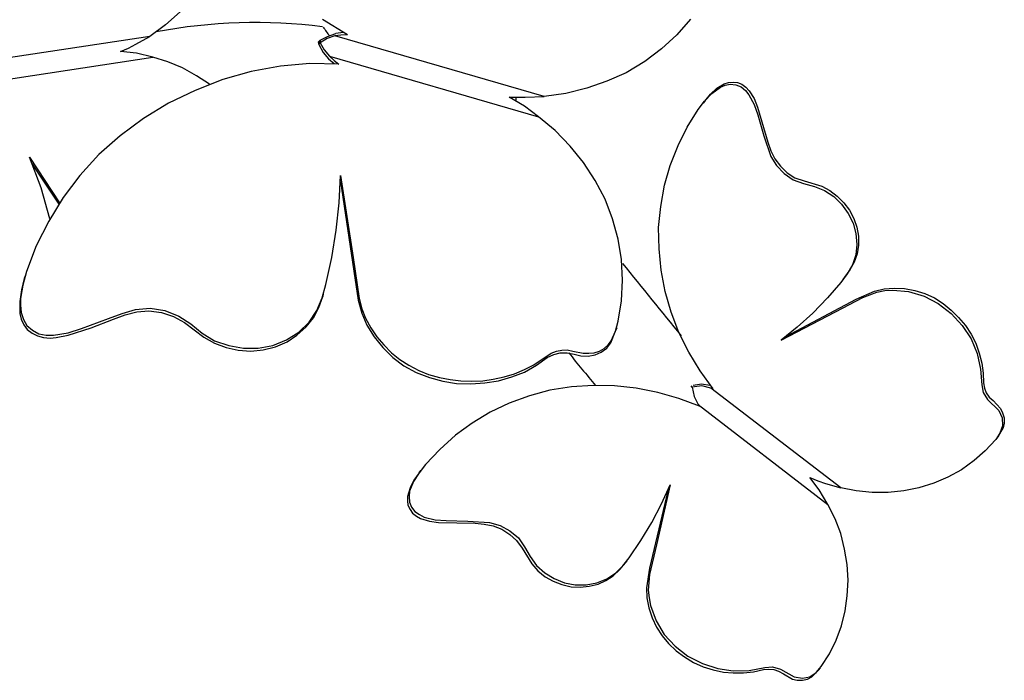
# Model space of a CAD drawing. Extents: x 7103.4 to 7118.9, y -32544 to -32515.4.
# Drawn here: x 7113.6 to 7117.4, y -32544 to -32541.5 of the extents above; entities that cross this region are included whole.
import ezdxf

# ---------------------------------------------------------------- set-up
doc = ezdxf.new("R2010")
doc.units = 0
doc.header["$MEASUREMENT"] = 0

msp = doc.modelspace()

# ---------------------------------------------------------------- linework, layer by layer
at = {"lineweight": -3}
for p, q in [((7114.2118, -32541.4605), (7114.1552, -32541.5106)), ((7114.1552, -32541.5106), (7114.0952, -32541.5556)), ((7114.8585, -32541.5489), (7114.7618, -32541.4906)), ((7116.1835, -32541.4889), (7116.1302, -32541.5489)), ((7114.0952, -32541.5556), (7113.4685, -32541.6506)), ((7114.0418, -32541.5856), (7114.0952, -32541.5556)), ((7114.7535, -32541.5705), (7114.7818, -32541.5556)), ((7114.8102, -32541.5539), (7114.7802, -32541.5639)), ((7114.7818, -32541.5556), (7114.8135, -32541.5439)), ((7114.8335, -32541.5505), (7114.8102, -32541.5539)), ((7115.6185, -32541.7872), (7114.8102, -32541.5539)), ((7114.8418, -32541.5405), (7114.8135, -32541.5439)), ((7114.8585, -32541.5489), (7114.8335, -32541.5505)), ((7116.1302, -32541.5489), (7116.0718, -32541.6039)), ((7113.9818, -32541.6139), (7114.0135, -32541.6006)), ((7114.0135, -32541.6006), (7114.0418, -32541.5856)), ((7114.7535, -32541.5705), (7114.7452, -32541.5772)), ((7114.7452, -32541.5772), (7114.7518, -32541.5789)), ((7114.7452, -32541.5772), (7114.7485, -32541.5872)), ((7114.7518, -32541.5789), (7114.7485, -32541.5872)), ((7114.7485, -32541.5872), (7114.7652, -32541.6172)), ((7114.7535, -32541.5705), (7114.7518, -32541.5789)), ((7114.7518, -32541.5789), (7114.7535, -32541.5806)), ((7114.7802, -32541.5639), (7114.7535, -32541.5806)), ((7114.7535, -32541.5806), (7114.7685, -32541.6072)), ((7113.4818, -32541.7306), (7114.1068, -32541.6356)), ((7114.0435, -32541.6206), (7113.9818, -32541.6139)), ((7114.1068, -32541.6356), (7114.0435, -32541.6206)), ((7114.1652, -32541.6539), (7114.1068, -32541.6356)), ((7114.7652, -32541.6172), (7114.7852, -32541.6422)), ((7114.7685, -32541.6072), (7114.7885, -32541.6322)), ((7114.7885, -32541.6322), (7115.5968, -32541.8656)), ((7114.7885, -32541.6322), (7114.8068, -32541.6489)), ((7116.0718, -32541.6039), (7116.0068, -32541.6522)), ((7114.2218, -32541.6772), (7114.1652, -32541.6539)), ((7114.6002, -32541.6706), (7114.4868, -32541.6906)), ((7114.7135, -32541.6605), (7114.6002, -32541.6706)), ((7114.8252, -32541.6622), (7114.7135, -32541.6605)), ((7114.7852, -32541.6422), (7114.8068, -32541.6605)), ((7114.8068, -32541.6489), (7114.8252, -32541.6622)), ((7116.0068, -32541.6522), (7115.9352, -32541.6956)), ((7114.2752, -32541.7072), (7114.2218, -32541.6772)), ((7114.3252, -32541.7406), (7114.2752, -32541.7072)), ((7114.4868, -32541.6906), (7114.3768, -32541.7222)), ((7115.9352, -32541.6956), (7115.8602, -32541.7289)), ((7114.3768, -32541.7222), (7114.2702, -32541.7639)), ((7115.8602, -32541.7289), (7115.7835, -32541.7556)), ((7116.2652, -32541.7756), (7116.2985, -32541.7522)), ((7116.2852, -32541.7556), (7116.3135, -32541.7389)), ((7116.2985, -32541.7522), (7116.3168, -32541.7439)), ((7116.3135, -32541.7389), (7116.3302, -32541.7339)), ((7116.3168, -32541.7439), (7116.3368, -32541.7406)), ((7116.3302, -32541.7339), (7116.3485, -32541.7322)), ((7116.3368, -32541.7406), (7116.3585, -32541.7422)), ((7116.3485, -32541.7322), (7116.3652, -32541.7339)), ((7116.3585, -32541.7422), (7116.3785, -32541.7506)), ((7116.3652, -32541.7339), (7116.3818, -32541.7406)), ((7116.3785, -32541.7506), (7116.3952, -32541.7639)), ((7116.3818, -32541.7406), (7116.3968, -32541.7522)), ((7116.3968, -32541.7522), (7116.4102, -32541.7656)), ((7114.2702, -32541.7639), (7114.1668, -32541.8139)), ((7115.4835, -32541.7906), (7115.5118, -32541.7906)), ((7115.5418, -32541.8255), (7115.4835, -32541.7906)), ((7115.5118, -32541.7906), (7115.5452, -32541.7906)), ((7115.5452, -32541.7906), (7115.6185, -32541.7872)), ((7115.7018, -32541.7756), (7115.6185, -32541.7872)), ((7115.7835, -32541.7556), (7115.7018, -32541.7756)), ((7116.2368, -32541.8056), (7116.2652, -32541.7756)), ((7116.2385, -32541.8056), (7116.2602, -32541.7789)), ((7116.2602, -32541.7789), (7116.2852, -32541.7556)), ((7116.3952, -32541.7639), (7116.4085, -32541.7806)), ((7116.4085, -32541.7806), (7116.4285, -32541.8189)), ((7116.4102, -32541.7656), (7116.4285, -32541.7956)), ((7114.1668, -32541.8139), (7114.0702, -32541.8722)), ((7115.5968, -32541.8656), (7115.5418, -32541.8255)), ((7116.2135, -32541.8372), (7116.2368, -32541.8056)), ((7116.2385, -32541.8056), (7116.2318, -32541.8139)), ((7116.4285, -32541.7956), (7116.4418, -32541.8289)), ((7116.4285, -32541.8189), (7116.4435, -32541.8589)), ((7116.4418, -32541.8289), (7116.4818, -32541.9639)), ((7115.6602, -32541.9189), (7115.5968, -32541.8656)), ((7116.1702, -32541.9056), (7116.2135, -32541.8372)), ((7116.4435, -32541.8589), (7116.4668, -32541.9389)), ((7114.0702, -32541.8722), (7113.9802, -32541.9389)), ((7113.9802, -32541.9389), (7113.8985, -32542.0122)), ((7115.7185, -32541.9789), (7115.6602, -32541.9189)), ((7116.1352, -32541.9772), (7116.1702, -32541.9056)), ((7116.4668, -32541.9389), (7116.4935, -32542.0189)), ((7115.7702, -32542.0422), (7115.7185, -32541.9789)), ((7116.1052, -32542.0539), (7116.1352, -32541.9772)), ((7116.4818, -32541.9639), (7116.4935, -32541.9972)), ((7113.8985, -32542.0122), (7113.8252, -32542.0922)), ((7116.4935, -32541.9972), (7116.5085, -32542.0289)), ((7116.4935, -32542.0189), (7116.5152, -32542.0539)), ((7113.6752, -32542.1406), (7113.6302, -32542.0222)), ((7113.6302, -32542.0222), (7113.7468, -32542.1989)), ((7113.6385, -32542.0456), (7113.7435, -32542.2039)), ((7115.8152, -32542.1122), (7115.7702, -32542.0422)), ((7116.0835, -32542.1306), (7116.1052, -32542.0539)), ((7116.5085, -32542.0289), (7116.5302, -32542.0572)), ((7116.5152, -32542.0539), (7116.5452, -32542.0856)), ((7116.5302, -32542.0572), (7116.5568, -32542.0822)), ((7113.8252, -32542.0922), (7113.7602, -32542.1772)), ((7114.8268, -32542.1989), (7114.8318, -32542.0922)), ((7114.8318, -32542.0922), (7114.8802, -32542.4089)), ((7116.5452, -32542.0856), (7116.5802, -32542.1089)), ((7116.5568, -32542.0822), (7116.5868, -32542.1022)), ((7114.8318, -32542.1156), (7114.8918, -32542.5222)), ((7115.8535, -32542.1839), (7115.8152, -32542.1122)), ((7116.0685, -32542.2122), (7116.0835, -32542.1306)), ((7116.5802, -32542.1089), (7116.6202, -32542.1239)), ((7116.5868, -32542.1022), (7116.6218, -32542.1139)), ((7116.6202, -32542.1239), (7116.6618, -32542.1356)), ((7116.6218, -32542.1139), (7116.6902, -32542.1339)), ((7113.7085, -32542.2606), (7113.6752, -32542.1406)), ((7116.6618, -32542.1356), (7116.7002, -32542.1506)), ((7116.6902, -32542.1339), (7116.7218, -32542.1506)), ((7116.7002, -32542.1506), (7116.7368, -32542.1739)), ((7116.7218, -32542.1506), (7116.7502, -32542.1722)), ((7113.7602, -32542.1772), (7113.7052, -32542.2689)), ((7114.8152, -32542.3039), (7114.8268, -32542.1989)), ((7115.8818, -32542.2606), (7115.8535, -32542.1839)), ((7116.7368, -32542.1739), (7116.7668, -32542.2039)), ((7116.7502, -32542.1722), (7116.7752, -32542.1989)), ((7116.7668, -32542.2039), (7116.7918, -32542.2389)), ((7116.7752, -32542.1989), (7116.7968, -32542.2272)), ((7116.0602, -32542.2939), (7116.0685, -32542.2122)), ((7116.7918, -32542.2389), (7116.8118, -32542.2772)), ((7116.7968, -32542.2272), (7116.8135, -32542.2589)), ((7113.7052, -32542.2689), (7113.6568, -32542.3639)), ((7115.9035, -32542.3389), (7115.8818, -32542.2606)), ((7116.8118, -32542.2772), (7116.8218, -32542.3172)), ((7116.8135, -32542.2589), (7116.8252, -32542.2922)), ((7114.7985, -32542.4089), (7114.8152, -32542.3039)), ((7116.0618, -32542.3756), (7116.0602, -32542.2939)), ((7116.8218, -32542.3172), (7116.8252, -32542.3589)), ((7116.8252, -32542.2922), (7116.8318, -32542.3272)), ((7115.9168, -32542.4172), (7115.9035, -32542.3389)), ((7116.8252, -32542.3589), (7116.8218, -32542.3989)), ((7116.8318, -32542.3272), (7116.8318, -32542.3622)), ((7113.6568, -32542.3639), (7113.6185, -32542.4639)), ((7116.0702, -32542.4589), (7116.0618, -32542.3756)), ((7116.8218, -32542.3989), (7116.8085, -32542.4372)), ((7116.8268, -32542.3956), (7116.8152, -32542.4272)), ((7116.8318, -32542.3622), (7116.8268, -32542.3956)), ((7114.7752, -32542.5139), (7114.7985, -32542.4089)), ((7114.8802, -32542.4089), (7114.9035, -32542.5672)), ((7115.9202, -32542.4972), (7115.9168, -32542.4172)), ((7116.8085, -32542.4372), (7116.7885, -32542.4722)), ((7116.8152, -32542.4272), (7116.7985, -32542.4572)), ((7113.6185, -32542.4639), (7113.6052, -32542.5156)), ((7116.0852, -32542.5406), (7116.0702, -32542.4589)), ((7116.7885, -32542.4722), (7116.7635, -32542.5056)), ((7116.7985, -32542.4572), (7116.7785, -32542.4856)), ((7113.6102, -32542.4906), (7113.6002, -32542.5339)), ((7113.6135, -32542.4806), (7113.6102, -32542.4906)), ((7115.9168, -32542.5772), (7115.9202, -32542.4972)), ((7116.7635, -32542.5056), (7116.7118, -32542.5656)), ((7116.7785, -32542.4856), (7116.7718, -32542.4939)), ((7113.6002, -32542.5339), (7113.5935, -32542.5789)), ((7113.6052, -32542.5156), (7113.5952, -32542.5672)), ((7114.7602, -32542.5656), (7114.7752, -32542.5139)), ((7114.7652, -32542.5489), (7114.7635, -32542.5606)), ((7114.8918, -32542.5222), (7114.9002, -32542.5739)), ((7116.1085, -32542.6206), (7116.0852, -32542.5406)), ((7116.8235, -32542.5706), (7116.8935, -32542.5389)), ((7116.8485, -32542.5639), (7116.9035, -32542.5439)), ((7116.8935, -32542.5389), (7116.9318, -32542.5306)), ((7116.9035, -32542.5439), (7116.9335, -32542.5372)), ((7116.9318, -32542.5306), (7116.9702, -32542.5272)), ((7116.9335, -32542.5372), (7116.9652, -32542.5355)), ((7116.9652, -32542.5355), (7117.0252, -32542.5406)), ((7116.9702, -32542.5272), (7117.0102, -32542.5289)), ((7117.0102, -32542.5289), (7117.0502, -32542.5372)), ((7117.0252, -32542.5406), (7117.0852, -32542.5589)), ((7117.0502, -32542.5372), (7117.0885, -32542.5489)), ((7117.0885, -32542.5489), (7117.1252, -32542.5656)), ((7113.5935, -32542.5789), (7113.5935, -32542.6256)), ((7113.5952, -32542.5672), (7113.5952, -32542.5939)), ((7114.7402, -32542.6139), (7114.7602, -32542.5656)), ((7114.7485, -32542.6022), (7114.7635, -32542.5606)), ((7114.9002, -32542.5739), (7114.9135, -32542.6239)), ((7114.9035, -32542.5672), (7114.9135, -32542.6072)), ((7115.9035, -32542.6556), (7115.9168, -32542.5772)), ((7116.5518, -32542.7139), (7116.8235, -32542.5706)), ((7116.7118, -32542.5656), (7116.6552, -32542.6239)), ((7116.7435, -32542.6189), (7116.8485, -32542.5639)), ((7117.0852, -32542.5589), (7117.1402, -32542.5872)), ((7117.1252, -32542.5656), (7117.1585, -32542.5872)), ((7117.1402, -32542.5872), (7117.1902, -32542.6256)), ((7117.1585, -32542.5872), (7117.1902, -32542.6122)), ((7113.5935, -32542.6256), (7113.5985, -32542.6472)), ((7113.5952, -32542.5939), (7113.5985, -32542.6222)), ((7113.5985, -32542.6222), (7113.6068, -32542.6489)), ((7113.9352, -32542.6456), (7113.9885, -32542.6256)), ((7113.9885, -32542.6256), (7114.0402, -32542.6106)), ((7114.0002, -32542.6306), (7114.0452, -32542.6189)), ((7114.0402, -32542.6106), (7114.0968, -32542.6056)), ((7114.0452, -32542.6189), (7114.0918, -32542.6156)), ((7114.0918, -32542.6156), (7114.1402, -32542.6222)), ((7114.0968, -32542.6056), (7114.1535, -32542.6139)), ((7114.1402, -32542.6222), (7114.1868, -32542.6372)), ((7114.1535, -32542.6139), (7114.2068, -32542.6356)), ((7114.7102, -32542.6589), (7114.7402, -32542.6139)), ((7114.7268, -32542.6422), (7114.7485, -32542.6022)), ((7114.9135, -32542.6072), (7114.9285, -32542.6439)), ((7114.9135, -32542.6239), (7114.9335, -32542.6706)), ((7116.1385, -32542.6989), (7116.1085, -32542.6206)), ((7116.5335, -32542.7289), (7116.7435, -32542.6189)), ((7116.6552, -32542.6239), (7116.5952, -32542.6789)), ((7117.1902, -32542.6122), (7117.2185, -32542.6406)), ((7117.1902, -32542.6256), (7117.2318, -32542.6722)), ((7113.5985, -32542.6472), (7113.6085, -32542.6689)), ((7113.6068, -32542.6489), (7113.6202, -32542.6722)), ((7113.8318, -32542.6839), (7113.9352, -32542.6456)), ((7113.8685, -32542.6806), (7113.9552, -32542.6472)), ((7113.9552, -32542.6472), (7114.0002, -32542.6306)), ((7114.1868, -32542.6372), (7114.2285, -32542.6605)), ((7114.2068, -32542.6356), (7114.2535, -32542.6656)), ((7114.2285, -32542.6605), (7114.3035, -32542.7172)), ((7114.2535, -32542.6656), (7114.2968, -32542.7022)), ((7114.6702, -32542.6972), (7114.7102, -32542.6589)), ((7114.6985, -32542.6772), (7114.7268, -32542.6422)), ((7114.9285, -32542.6439), (7114.9485, -32542.6806)), ((7115.8935, -32542.6939), (7115.9035, -32542.6556)), ((7117.2185, -32542.6406), (7117.2452, -32542.6722)), ((7113.6085, -32542.6689), (7113.6218, -32542.6872)), ((7113.6202, -32542.6722), (7113.6418, -32542.6906)), ((7113.6218, -32542.6872), (7113.6402, -32542.7022)), ((7113.6402, -32542.7022), (7113.6618, -32542.7122)), ((7113.6418, -32542.6906), (7113.6668, -32542.7039)), ((7113.7235, -32542.7089), (7113.7802, -32542.7005)), ((7113.7802, -32542.7089), (7113.8685, -32542.6806)), ((7113.7802, -32542.7005), (7113.8318, -32542.6839)), ((7114.2968, -32542.7022), (7114.3452, -32542.7306)), ((7114.6235, -32542.7272), (7114.6702, -32542.6972)), ((7114.6635, -32542.7089), (7114.6985, -32542.6772)), ((7114.9335, -32542.6706), (7114.9618, -32542.7156)), ((7114.9485, -32542.6806), (7114.9718, -32542.7156)), ((7115.8752, -32542.7389), (7115.8952, -32542.6906)), ((7115.8768, -32542.7306), (7115.8935, -32542.6939)), ((7115.8985, -32542.6806), (7115.8952, -32542.6906)), ((7116.1768, -32542.7756), (7116.1385, -32542.6989)), ((7116.5952, -32542.6789), (7116.5335, -32542.7289)), ((7117.2318, -32542.6722), (7117.2668, -32542.7239)), ((7117.2452, -32542.6722), (7117.2668, -32542.7056)), ((7113.6618, -32542.7122), (7113.6852, -32542.7189)), ((7113.6668, -32542.7039), (7113.6952, -32542.7089)), ((7113.6852, -32542.7189), (7113.7102, -32542.7206)), ((7113.6952, -32542.7089), (7113.7235, -32542.7089)), ((7113.7102, -32542.7206), (7113.7335, -32542.7189)), ((7113.7335, -32542.7189), (7113.7802, -32542.7089)), ((7114.3035, -32542.7172), (7114.3452, -32542.7406)), ((7114.3452, -32542.7306), (7114.4002, -32542.7489)), ((7114.3452, -32542.7406), (7114.3902, -32542.7572)), ((7114.5702, -32542.7489), (7114.6235, -32542.7272)), ((7114.5802, -32542.7539), (7114.6252, -32542.7356)), ((7114.6252, -32542.7356), (7114.6635, -32542.7089)), ((7114.9618, -32542.7156), (7114.9952, -32542.7572)), ((7114.9718, -32542.7156), (7114.9985, -32542.7472)), ((7115.8602, -32542.7589), (7115.8752, -32542.7389)), ((7115.8652, -32542.7472), (7115.8768, -32542.7306)), ((7117.2668, -32542.7056), (7117.2852, -32542.7406)), ((7117.2668, -32542.7239), (7117.2902, -32542.7806)), ((7117.2852, -32542.7406), (7117.2985, -32542.7789)), ((7114.3902, -32542.7572), (7114.4368, -32542.7672)), ((7114.4002, -32542.7489), (7114.4568, -32542.7589)), ((7114.4368, -32542.7672), (7114.4852, -32542.7706)), ((7114.4568, -32542.7589), (7114.5135, -32542.7589)), ((7114.4852, -32542.7706), (7114.5335, -32542.7656)), ((7114.5135, -32542.7589), (7114.5702, -32542.7489)), ((7114.5335, -32542.7656), (7114.5802, -32542.7539)), ((7114.9952, -32542.7572), (7115.0335, -32542.7956)), ((7114.9985, -32542.7472), (7115.0285, -32542.7772)), ((7115.0285, -32542.7772), (7115.0602, -32542.8039)), ((7115.5785, -32542.8239), (7115.6452, -32542.7789)), ((7115.6452, -32542.7789), (7115.6652, -32542.7706)), ((7115.6552, -32542.7839), (7115.6802, -32542.7772)), ((7115.6652, -32542.7706), (7115.6868, -32542.7672)), ((7115.6802, -32542.7772), (7115.7068, -32542.7772)), ((7115.6868, -32542.7672), (7115.7068, -32542.7656)), ((7115.7068, -32542.7656), (7115.7285, -32542.7706)), ((7115.7068, -32542.7772), (7115.7335, -32542.7822)), ((7115.7285, -32542.7706), (7115.7685, -32542.7789)), ((7115.7685, -32542.7789), (7115.7902, -32542.7789)), ((7115.7902, -32542.7789), (7115.8118, -32542.7772)), ((7115.8118, -32542.7772), (7115.8318, -32542.7706)), ((7115.8152, -32542.7855), (7115.8385, -32542.7756)), ((7115.8318, -32542.7706), (7115.8502, -32542.7606)), ((7115.8385, -32542.7756), (7115.8602, -32542.7589)), ((7115.8502, -32542.7606), (7115.8652, -32542.7472)), ((7116.2202, -32542.8472), (7116.1768, -32542.7756)), ((7117.2985, -32542.7789), (7117.3085, -32542.8172)), ((7115.0335, -32542.7956), (7115.0768, -32542.8272)), ((7115.0602, -32542.8039), (7115.0952, -32542.8255)), ((7115.5885, -32542.8255), (7115.6302, -32542.7956)), ((7115.6302, -32542.7956), (7115.6552, -32542.7839)), ((7115.7335, -32542.7822), (7115.7602, -32542.7889)), ((7115.7602, -32542.7889), (7115.7885, -32542.7906)), ((7115.7885, -32542.7906), (7115.8152, -32542.7855)), ((7117.2902, -32542.7806), (7117.3035, -32542.8406)), ((7117.3085, -32542.8172), (7117.3135, -32542.8556)), ((7115.0768, -32542.8272), (7115.1235, -32542.8539)), ((7115.0952, -32542.8255), (7115.1335, -32542.8456)), ((7115.1235, -32542.8539), (7115.1752, -32542.8722)), ((7115.1335, -32542.8456), (7115.1718, -32542.8606)), ((7115.4935, -32542.8706), (7115.5418, -32542.8522)), ((7115.5035, -32542.8589), (7115.5418, -32542.8422)), ((7115.5418, -32542.8422), (7115.5785, -32542.8239)), ((7115.5418, -32542.8522), (7115.5885, -32542.8255)), ((7116.2702, -32542.9172), (7116.2202, -32542.8472)), ((7117.3035, -32542.8406), (7117.3085, -32542.9006)), ((7117.3135, -32542.8556), (7117.3152, -32542.8939)), ((7115.1718, -32542.8606), (7115.2135, -32542.8722)), ((7115.1752, -32542.8722), (7115.2268, -32542.8872)), ((7115.2135, -32542.8722), (7115.2552, -32542.8806)), ((7115.2268, -32542.8872), (7115.2802, -32542.8956)), ((7115.2552, -32542.8806), (7115.2968, -32542.8856)), ((7115.2968, -32542.8856), (7115.3385, -32542.8872)), ((7115.3352, -32542.8972), (7115.3885, -32542.8939)), ((7115.3385, -32542.8872), (7115.3818, -32542.8856)), ((7115.3818, -32542.8856), (7115.4218, -32542.8789)), ((7115.3885, -32542.8939), (7115.4418, -32542.8856)), ((7115.4218, -32542.8789), (7115.4635, -32542.8706)), ((7115.4418, -32542.8856), (7115.4935, -32542.8706)), ((7115.4635, -32542.8706), (7115.5035, -32542.8589)), ((7117.3152, -32542.8939), (7117.3185, -32542.9139)), ((7115.2802, -32542.8956), (7115.3352, -32542.8972)), ((7115.6402, -32542.9222), (7115.5618, -32542.9439)), ((7115.7235, -32542.9089), (7115.6402, -32542.9222)), ((7115.8068, -32542.9039), (7115.7235, -32542.9089)), ((7115.8902, -32542.9056), (7115.8068, -32542.9039)), ((7115.9735, -32542.9139), (7115.8902, -32542.9056)), ((7116.0568, -32542.9306), (7115.9735, -32542.9139)), ((7116.1385, -32542.9539), (7116.0568, -32542.9306)), ((7116.1902, -32542.9105), (7116.1852, -32542.9056)), ((7116.2268, -32542.9056), (7116.1902, -32542.9105)), ((7116.1902, -32542.9105), (7116.1968, -32542.9456)), ((7116.1935, -32542.9022), (7116.2252, -32542.8972)), ((7116.2252, -32542.8972), (7116.2585, -32542.9022)), ((7116.2618, -32542.9139), (7116.2268, -32542.9056)), ((7116.7635, -32543.2989), (7116.2618, -32542.9139)), ((7116.2702, -32542.9172), (7116.2618, -32542.9139)), ((7117.3085, -32542.9006), (7117.3135, -32542.9306)), ((7117.3135, -32542.9306), (7117.3302, -32542.9572)), ((7117.3185, -32542.9139), (7117.3252, -32542.9322)), ((7115.5618, -32542.9439), (7115.4835, -32542.9722)), ((7116.2185, -32542.9839), (7116.1385, -32542.9539)), ((7116.1968, -32542.9456), (7116.2135, -32542.9772)), ((7117.3252, -32542.9322), (7117.3368, -32542.9489)), ((7117.3302, -32542.9572), (7117.3735, -32543.0006)), ((7117.3368, -32542.9489), (7117.3518, -32542.9622)), ((7117.3518, -32542.9622), (7117.3802, -32542.9922)), ((7115.4102, -32543.0072), (7115.3402, -32543.0489)), ((7115.4835, -32542.9722), (7115.4102, -32543.0072)), ((7116.2135, -32542.9772), (7116.7135, -32543.3639)), ((7116.2135, -32542.9772), (7116.2185, -32542.9839)), ((7117.3735, -32543.0006), (7117.3868, -32543.0289)), ((7117.3802, -32542.9922), (7117.3885, -32543.0089)), ((7117.3868, -32543.0289), (7117.3885, -32543.0589)), ((7117.3885, -32543.0089), (7117.3952, -32543.0289)), ((7117.3952, -32543.0289), (7117.3952, -32543.0489)), ((7115.3402, -32543.0489), (7115.2752, -32543.0956)), ((7117.3902, -32543.0672), (7117.3718, -32543.1006)), ((7117.3885, -32543.0589), (7117.3785, -32543.0872)), ((7117.3952, -32543.0489), (7117.3902, -32543.0672)), ((7115.2752, -32543.0956), (7115.2152, -32543.1506)), ((7117.3618, -32543.1122), (7117.3218, -32543.1556)), ((7117.3785, -32543.0872), (7117.3618, -32543.1122)), ((7117.3718, -32543.1006), (7117.3652, -32543.1089)), ((7115.2152, -32543.1506), (7115.1602, -32543.2089)), ((7117.3218, -32543.1556), (7117.2785, -32543.1939)), ((7117.2785, -32543.1939), (7117.2302, -32543.2289)), ((7115.1602, -32543.2089), (7115.1352, -32543.2406)), ((7115.1352, -32543.2406), (7115.1418, -32543.2322)), ((7117.2302, -32543.2289), (7117.1768, -32543.2572)), ((7115.1135, -32543.2739), (7115.0985, -32543.3122)), ((7115.1152, -32543.2689), (7115.1002, -32543.2989)), ((7115.1352, -32543.2406), (7115.1135, -32543.2739)), ((7115.1352, -32543.2406), (7115.1152, -32543.2689)), ((7116.6435, -32543.2589), (7116.6752, -32543.2722)), ((7116.6802, -32543.3072), (7116.6435, -32543.2589)), ((7116.6752, -32543.2722), (7116.7052, -32543.2822)), ((7117.1768, -32543.2572), (7117.1235, -32543.2806)), ((7115.1002, -32543.2989), (7115.0902, -32543.3322)), ((7115.0985, -32543.3122), (7115.0968, -32543.3322)), ((7116.0952, -32543.3106), (7116.0252, -32543.6089)), ((7116.1052, -32543.2872), (7116.0518, -32543.5189)), ((7116.0718, -32543.3606), (7116.1052, -32543.2872)), ((7116.7135, -32543.3639), (7116.6802, -32543.3072)), ((7116.7052, -32543.2822), (7116.7635, -32543.2989)), ((7116.8235, -32543.3106), (7116.7635, -32543.2989)), ((7116.8852, -32543.3172), (7116.8235, -32543.3106)), ((7117.0068, -32543.3106), (7116.9468, -32543.3172)), ((7117.0652, -32543.2989), (7117.0068, -32543.3106)), ((7117.1235, -32543.2806), (7117.0652, -32543.2989)), ((7115.0902, -32543.3322), (7115.0902, -32543.3489)), ((7115.0902, -32543.3489), (7115.0918, -32543.3656)), ((7115.0968, -32543.3322), (7115.0985, -32543.3539)), ((7116.9468, -32543.3172), (7116.8852, -32543.3172)), ((7115.0918, -32543.3656), (7115.1002, -32543.3822)), ((7115.0985, -32543.3539), (7115.1052, -32543.3739)), ((7115.1002, -32543.3822), (7115.1102, -32543.3972)), ((7115.1052, -32543.3739), (7115.1185, -32543.3906)), ((7116.0335, -32543.4322), (7116.0718, -32543.3606)), ((7116.7418, -32543.4189), (7116.7135, -32543.3639)), ((7115.1102, -32543.3972), (7115.1252, -32543.4089)), ((7115.1185, -32543.3906), (7115.1368, -32543.4022)), ((7115.1252, -32543.4089), (7115.1402, -32543.4172)), ((7115.1368, -32543.4022), (7115.1552, -32543.4122)), ((7115.1402, -32543.4172), (7115.1752, -32543.4272)), ((7115.1552, -32543.4122), (7115.1968, -32543.4222)), ((7115.1968, -32543.4222), (7115.2402, -32543.4256)), ((7115.2402, -32543.4256), (7115.3235, -32543.4272)), ((7116.7635, -32543.4756), (7116.7418, -32543.4189)), ((7115.1752, -32543.4272), (7115.2102, -32543.4322)), ((7115.2102, -32543.4322), (7115.3518, -32543.4356)), ((7115.3235, -32543.4272), (7115.4068, -32543.4322)), ((7115.3518, -32543.4356), (7115.3868, -32543.4389)), ((7115.3868, -32543.4389), (7115.4218, -32543.4456)), ((7115.4068, -32543.4322), (7115.4485, -32543.4439)), ((7115.4218, -32543.4456), (7115.4552, -32543.4589)), ((7115.4485, -32543.4439), (7115.4852, -32543.4656)), ((7115.4552, -32543.4589), (7115.4852, -32543.4789)), ((7115.9918, -32543.5022), (7116.0335, -32543.4322)), ((7115.4852, -32543.4656), (7115.5185, -32543.4922)), ((7115.4852, -32543.4789), (7115.5118, -32543.5022)), ((7115.5118, -32543.5022), (7115.5335, -32543.5322)), ((7115.5185, -32543.4922), (7115.5418, -32543.5272)), ((7115.9468, -32543.5689), (7115.9918, -32543.5022)), ((7116.7785, -32543.5355), (7116.7635, -32543.4756)), ((7115.5335, -32543.5322), (7115.5702, -32543.5922)), ((7115.5418, -32543.5272), (7115.5635, -32543.5639)), ((7116.0518, -32543.5189), (7116.0252, -32543.6339)), ((7116.7885, -32543.5956), (7116.7785, -32543.5355)), ((7115.5635, -32543.5639), (7115.5885, -32543.5989)), ((7115.9218, -32543.6006), (7115.9468, -32543.5689)), ((7115.5702, -32543.5922), (7115.5935, -32543.6189)), ((7115.5885, -32543.5989), (7115.6202, -32543.6272)), ((7115.8852, -32543.6389), (7115.9102, -32543.6139)), ((7115.8935, -32543.6289), (7115.9218, -32543.6006)), ((7115.9102, -32543.6139), (7115.9318, -32543.5889)), ((7115.9318, -32543.5889), (7115.9385, -32543.5806)), ((7116.0252, -32543.6089), (7116.0135, -32543.6856)), ((7116.7918, -32543.6556), (7116.7885, -32543.5956)), ((7115.5935, -32543.6189), (7115.6218, -32543.6422)), ((7115.6202, -32543.6272), (7115.6568, -32543.6489)), ((7115.6218, -32543.6422), (7115.6535, -32543.6589)), ((7115.6568, -32543.6489), (7115.6968, -32543.6656)), ((7115.8218, -32543.6656), (7115.8602, -32543.6506)), ((7115.8568, -32543.6572), (7115.8852, -32543.6389)), ((7115.8602, -32543.6506), (7115.8935, -32543.6289)), ((7116.0252, -32543.6339), (7116.0202, -32543.6939)), ((7115.6535, -32543.6589), (7115.6868, -32543.6722)), ((7115.6868, -32543.6722), (7115.7218, -32543.6806)), ((7115.6968, -32543.6656), (7115.7385, -32543.6739)), ((7115.7218, -32543.6806), (7115.7568, -32543.6822)), ((7115.7385, -32543.6739), (7115.7802, -32543.6739)), ((7115.7568, -32543.6822), (7115.7918, -32543.6789)), ((7115.7802, -32543.6739), (7115.8218, -32543.6656)), ((7115.7918, -32543.6789), (7115.8268, -32543.6706)), ((7115.8268, -32543.6706), (7115.8568, -32543.6572)), ((7116.0135, -32543.6856), (7116.0152, -32543.7239)), ((7116.7885, -32543.7156), (7116.7918, -32543.6556)), ((7116.0152, -32543.7239), (7116.0218, -32543.7622)), ((7116.0202, -32543.6939), (7116.0235, -32543.7239)), ((7116.0235, -32543.7239), (7116.0285, -32543.7539)), ((7116.7802, -32543.7739), (7116.7885, -32543.7156)), ((7116.0218, -32543.7622), (7116.0352, -32543.8006)), ((7116.0285, -32543.7539), (7116.0502, -32543.8122)), ((7116.0352, -32543.8006), (7116.0518, -32543.8372)), ((7116.7668, -32543.8322), (7116.7802, -32543.7739)), ((7116.0502, -32543.8122), (7116.0818, -32543.8656)), ((7116.0518, -32543.8372), (7116.0735, -32543.8706)), ((7116.7452, -32543.8872), (7116.7668, -32543.8322)), ((7116.0735, -32543.8706), (7116.0985, -32543.9006)), ((7116.0818, -32543.8656), (7116.1235, -32543.9105)), ((7116.0985, -32543.9006), (7116.1285, -32543.9289)), ((7116.1235, -32543.9105), (7116.1735, -32543.9489)), ((7116.7202, -32543.9406), (7116.7452, -32543.8872)), ((7116.1285, -32543.9289), (7116.1602, -32543.9522)), ((7116.1602, -32543.9522), (7116.1952, -32543.9739)), ((7116.1735, -32543.9489), (7116.2302, -32543.9772)), ((7116.6885, -32543.9889), (7116.7202, -32543.9406)), ((7116.1952, -32543.9739), (7116.2318, -32543.9906)), ((7116.2302, -32543.9772), (7116.2885, -32543.9972)), ((7116.2318, -32543.9906), (7116.2702, -32544.0022)), ((7116.4102, -32544.0039), (7116.4702, -32543.9922)), ((7116.4702, -32543.9922), (7116.5002, -32543.9906)), ((7116.5002, -32543.9906), (7116.5302, -32543.9989)), ((7116.6685, -32544.0122), (7116.6885, -32543.9889)), ((7116.6785, -32544.0022), (7116.6852, -32543.9939)), ((7116.2702, -32544.0022), (7116.3102, -32544.0106)), ((7116.2885, -32543.9972), (7116.3485, -32544.0056)), ((7116.3102, -32544.0106), (7116.3485, -32544.0139)), ((7116.3485, -32544.0056), (7116.4102, -32544.0039)), ((7116.3485, -32544.0139), (7116.3885, -32544.0139)), ((7116.3885, -32544.0139), (7116.4268, -32544.0089)), ((7116.4268, -32544.0089), (7116.4652, -32544.0006)), ((7116.4652, -32544.0006), (7116.4852, -32543.9989)), ((7116.4852, -32543.9989), (7116.5052, -32544.0006)), ((7116.5052, -32544.0006), (7116.5235, -32544.0072)), ((7116.5235, -32544.0072), (7116.5418, -32544.0172)), ((7116.5302, -32543.9989), (7116.5835, -32544.0289)), ((7116.5418, -32544.0172), (7116.5768, -32544.0372)), ((7116.5835, -32544.0289), (7116.6152, -32544.0339)), ((7116.6152, -32544.0339), (7116.6435, -32544.0289)), ((7116.6352, -32544.0372), (7116.6518, -32544.0289)), ((7116.6435, -32544.0289), (7116.6685, -32544.0122)), ((7116.6518, -32544.0289), (7116.6785, -32544.0022)), ((7116.5768, -32544.0372), (7116.5952, -32544.0422)), ((7116.5952, -32544.0422), (7116.6152, -32544.0422)), ((7116.6152, -32544.0422), (7116.6352, -32544.0372))]:
    msp.add_line(p, q, dxfattribs=at)
for points in [[(7114.7624, -32541.5186), (7114.5485, -32541.4915), (7114.3316, -32541.498), (7114.1197, -32541.5381)], [(7114.7647, -32541.5195), (7114.7728, -32541.5311), (7114.7809, -32541.5426), (7114.789, -32541.5542)], [(7115.5087, -32541.791), (7115.5085, -32541.7956), (7115.5082, -32541.8001), (7115.5079, -32541.8047)], [(7115.9206, -32542.4324), (7115.9955, -32542.526), (7116.0712, -32542.619), (7116.1477, -32542.7113)], [(7115.9206, -32542.4324), (7115.9955, -32542.526), (7116.0712, -32542.619), (7116.1477, -32542.7113)], [(7115.7128, -32542.7776), (7115.747, -32542.8198), (7115.7814, -32542.8618), (7115.8159, -32542.9038)]]:
    msp.add_open_spline(points, degree=3, dxfattribs=at)

doc.saveas('drawing.dxf')
